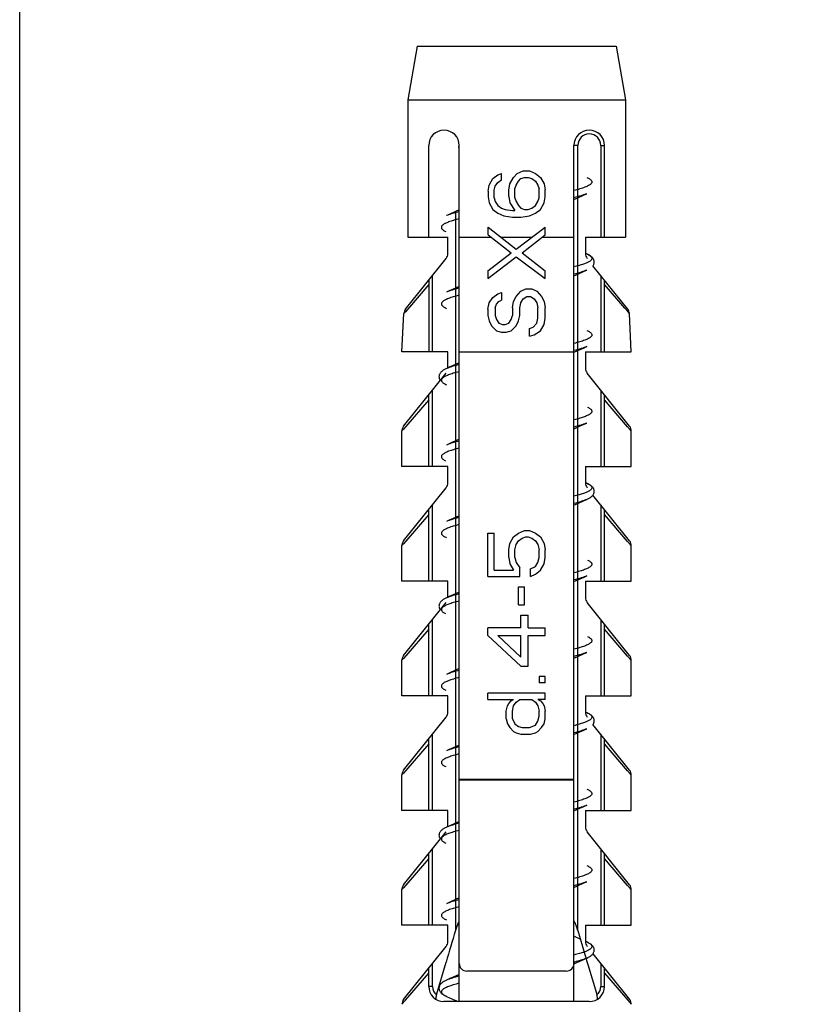
# Model space of a CAD drawing. Units: millimetres. Extents: x 0 to 297, y 0 to 210.
# Drawn here: x 20 to 28, y 105 to 115 of the extents above; entities that cross this region are included whole.
import ezdxf

# ---------------------------------------------------------------- set-up
doc = ezdxf.new("R2010")
doc.units = ezdxf.units.MM
doc.header["$LTSCALE"] = 16.335
doc.layers.get('0').update_dxf_attribs({"linetype": 'CONTINUOUS'})
doc.layers.add('00_COMPONENTI', color=7, linetype='CONTINUOUS')
doc.styles.get("Standard").update_dxf_attribs({"font": 'txt', "width": 1.15})
doc.dimstyles.new('DIMSTYLE_1', dxfattribs={"dimtxt": 2, "dimasz": 2, "dimexe": 1, "dimexo": 0.5, "dimgap": 0.5, "dimtad": 1, "dimlfac": 2.5, "dimdsep": 46, "dimtxsty": 'Standard', "dimblk": '_FILLED', "dimblk1": '_FILLED', "dimblk2": '_FILLED', "dimcen": 0.09, "dimadec": 0, "dimazin": 0, "dimtfac": 1, "dimtofl": 0, "dimtmove": 0, "dimatfit": 3, "dimldrblk": '_FILLED', "dimfxl": 0, "dimtolj": 1, "dimarcsym": 0})

# ---------------------------------------------------------------- blocks, each defined once
blk = doc.blocks.new('_FILLED')
at = {"color": 0, "linetype": 'ByBlock'}
blk.add_solid([(0, 0), (-1, 0.175), (-1, -0.175)], dxfattribs=at)
blk = doc.blocks.new('*D5')
at = {"color": 2, "linetype": 'Continuous'}
for p, q in [((19.958, 97.48), (19.958, 122.536)), ((36.358, 97.48), (36.358, 122.536)), ((19.958, 121.536), (28.158, 121.536)), ((36.358, 121.536), (28.158, 121.536))]:
    blk.add_line(p, q, dxfattribs=at)
at = {"color": 2, "linetype": 'Continuous', "xscale": 2, "yscale": 2, "zscale": 2, "rotation": 180}
blk.add_blockref('_FILLED', (19.958, 121.536), dxfattribs=at)
at = {"color": 2, "linetype": 'Continuous', "xscale": 2, "yscale": 2, "zscale": 2}
blk.add_blockref('_FILLED', (36.358, 121.536), dxfattribs=at)
at = {"color": 2, "linetype": 'Continuous', "insert": (28.158, 124.036), "char_height": 2, "width": 8.8875, "attachment_point": 2, "line_spacing_factor": 0.9}
blk.add_mtext('{\\Ftxt.shx;\\W1.333333;\\H2.000000; }41', dxfattribs=at)

msp = doc.modelspace()

# ---------------------------------------------------------------- linework, layer by layer
at = {"layer": '00_COMPONENTI', "color": 7, "linetype": 'Continuous'}
for p, q in [((24.1179, 114.5398), (24.0179, 113.9768)), ((24.1179, 114.5398), (26.1979, 114.5398)), ((26.1979, 114.5398), (26.2979, 113.9768)), ((24.0179, 113.9768), (24.0179, 112.5398)), ((24.0179, 113.9768), (26.2979, 113.9768)), ((26.2979, 113.9768), (26.2979, 112.5398)), ((24.2379, 112.5398), (24.2379, 113.4998)), ((24.5579, 104.5398), (24.5579, 113.4998)), ((25.7579, 104.5398), (25.7579, 113.4998)), ((26.0779, 112.5398), (26.0779, 113.4998)), ((24.8707, 113.0854), (24.909, 113.1523)), ((24.909, 113.1523), (24.96, 113.1925)), ((24.96, 113.1925), (24.9983, 113.2059)), ((24.96, 113.1122), (24.9983, 113.139)), ((24.9983, 113.139), (24.9983, 113.2059)), ((25.0877, 113.0988), (25.126, 113.1657)), ((25.126, 113.1657), (25.1643, 113.2059)), ((25.1643, 113.2059), (25.2281, 113.2327)), ((25.177, 113.1256), (25.2026, 113.1523)), ((25.2026, 113.1523), (25.2409, 113.1657)), ((25.2281, 113.2327), (25.2919, 113.2327)), ((25.2409, 113.1657), (25.2792, 113.1657)), ((25.2792, 113.1657), (25.3175, 113.1523)), ((25.2919, 113.2327), (25.3558, 113.2059)), ((25.3175, 113.1523), (25.3558, 113.1256)), ((25.3558, 113.2059), (25.4068, 113.1657)), ((25.4068, 113.1657), (25.4451, 113.0988)), ((24.8586, 113.0219), (24.8707, 113.0854)), ((24.9217, 113.0318), (24.9345, 113.072)), ((24.9345, 113.072), (24.96, 113.1122)), ((25.0749, 113.0318), (25.0877, 113.0988)), ((25.1387, 113.0452), (25.1515, 113.0854)), ((25.1387, 112.9515), (25.1387, 113.0452)), ((25.1515, 113.0854), (25.177, 113.1256)), ((25.3558, 113.1256), (25.3813, 113.0854)), ((25.3813, 113.0854), (25.3941, 113.0452)), ((25.3941, 112.9515), (25.3941, 113.0452)), ((25.4451, 113.0988), (25.4572, 113.0353)), ((25.4572, 112.9613), (25.4572, 113.0353)), ((24.8586, 113.0219), (24.8586, 112.9613)), ((24.8586, 112.9613), (24.8707, 112.8979)), ((24.9217, 112.9515), (24.9217, 113.0318)), ((24.9217, 112.9515), (24.9345, 112.9113)), ((25.0749, 112.9648), (25.0749, 113.0318)), ((25.0749, 112.9648), (25.0877, 112.8979)), ((25.1387, 112.9515), (25.1515, 112.9113)), ((25.3813, 112.9113), (25.3941, 112.9515)), ((25.4451, 112.8979), (25.4572, 112.9613)), ((25.7579, 112.9348), (25.7975, 112.9528)), ((24.8707, 112.8979), (24.909, 112.8309)), ((24.909, 112.8309), (24.96, 112.7907)), ((24.9345, 112.9113), (24.96, 112.8711)), ((24.96, 112.8711), (24.9983, 112.8443)), ((24.9983, 112.8443), (25.0366, 112.8309)), ((25.0366, 112.8309), (25.1132, 112.8175)), ((25.0877, 112.8979), (25.1387, 112.8175)), ((25.1515, 112.9113), (25.177, 112.8711)), ((25.177, 112.8711), (25.2026, 112.8443)), ((25.2026, 112.8443), (25.2409, 112.8309)), ((25.2409, 112.8309), (25.2792, 112.8309)), ((25.2792, 112.8309), (25.3175, 112.8443)), ((25.3175, 112.8443), (25.3558, 112.8711)), ((25.3558, 112.8711), (25.3813, 112.9113)), ((25.3558, 112.7907), (25.4068, 112.8309)), ((25.4068, 112.8309), (25.4451, 112.8979)), ((24.5579, 112.8249), (24.5199, 112.8076)), ((24.96, 112.7907), (25.0238, 112.764)), ((25.0238, 112.764), (25.1132, 112.7506)), ((25.1132, 112.8175), (25.1387, 112.8175)), ((25.1132, 112.7506), (25.2026, 112.7506)), ((25.2026, 112.7506), (25.2919, 112.764)), ((25.2919, 112.764), (25.3558, 112.7907)), ((24.8586, 112.5625), (24.8586, 112.6429)), ((24.8586, 112.6429), (25.1515, 112.4157)), ((25.1515, 112.4157), (25.4572, 112.6429)), ((25.4572, 112.5625), (25.4572, 112.6429)), ((24.0179, 112.5398), (24.4379, 112.5398)), ((24.4379, 112.3679), (24.4379, 112.5398)), ((24.5579, 112.5398), (24.8879, 112.5398)), ((24.8586, 112.5625), (25.1004, 112.3756)), ((24.9915, 112.5398), (25.3185, 112.5398)), ((25.2153, 112.3756), (25.4572, 112.5625)), ((25.4279, 112.5398), (25.7579, 112.5398)), ((25.8779, 112.5398), (25.8779, 112.3679)), ((25.8779, 112.5398), (26.2979, 112.5398)), ((23.9954, 111.7867), (24.4204, 112.3179)), ((24.8579, 112.1881), (25.1004, 112.3756)), ((24.8579, 112.1077), (25.1515, 112.3354)), ((25.1515, 112.3354), (25.4579, 112.1077)), ((25.2153, 112.3756), (25.4579, 112.1881)), ((25.8914, 112.3648), (25.879, 112.3703)), ((26.3204, 111.7866), (25.9569, 112.2411)), ((24.8579, 112.1881), (24.8579, 112.1077)), ((25.4579, 112.1077), (25.4579, 112.1881)), ((25.7579, 112.1348), (25.7975, 112.1528)), ((24.2379, 112.0898), (24.2379, 111.3398)), ((24.5579, 112.0249), (24.5199, 112.0076)), ((26.0779, 111.3398), (26.0779, 112.0898)), ((24.8707, 111.8532), (24.909, 111.9068)), ((24.909, 111.9068), (24.96, 111.947)), ((24.96, 111.947), (24.9983, 111.9604)), ((24.9983, 111.9604), (24.9983, 111.88)), ((25.126, 111.8666), (25.1515, 111.9202)), ((25.1515, 111.9202), (25.2026, 111.9738)), ((25.2026, 111.9738), (25.2536, 112.0006)), ((25.2281, 111.8934), (25.2664, 111.9202)), ((25.2536, 112.0006), (25.3175, 112.0006)), ((25.2664, 111.9202), (25.3047, 111.9202)), ((25.3047, 111.9202), (25.343, 111.8934)), ((25.3175, 112.0006), (25.3685, 111.9738)), ((25.3685, 111.9738), (25.4196, 111.9202)), ((25.4196, 111.9202), (25.4451, 111.8666)), ((24.8579, 111.7863), (24.8707, 111.8532)), ((24.9345, 111.7997), (24.9473, 111.8398)), ((24.9345, 111.7997), (24.9345, 111.7193)), ((24.9473, 111.8398), (24.9728, 111.8666)), ((24.9728, 111.8666), (24.9983, 111.88)), ((25.1132, 111.7997), (25.126, 111.8666)), ((25.1132, 111.7997), (25.1132, 111.7193)), ((25.1898, 111.7997), (25.2026, 111.8532)), ((25.1898, 111.7193), (25.1898, 111.7997)), ((25.2026, 111.8532), (25.2281, 111.8934)), ((25.343, 111.8934), (25.3685, 111.8532)), ((25.3685, 111.8532), (25.3813, 111.7997)), ((25.3813, 111.6925), (25.3813, 111.7997)), ((25.4451, 111.8666), (25.4579, 111.7997)), ((25.4579, 111.6925), (25.4579, 111.7997)), ((23.9579, 111.3398), (23.9779, 111.7407)), ((24.8579, 111.7863), (24.8579, 111.7193)), ((24.8579, 111.7193), (24.8707, 111.6657)), ((24.9345, 111.7193), (24.9473, 111.6791)), ((25.1004, 111.6791), (25.1132, 111.7193)), ((25.177, 111.6657), (25.1898, 111.7193)), ((26.3579, 111.3398), (26.3378, 111.7407)), ((24.8707, 111.6657), (24.8962, 111.6122)), ((24.8962, 111.6122), (24.9473, 111.5586)), ((24.9473, 111.6791), (24.9728, 111.639)), ((24.9728, 111.639), (25.0111, 111.6256)), ((25.0111, 111.6256), (25.0366, 111.6256)), ((25.0366, 111.6256), (25.0749, 111.639)), ((25.0749, 111.639), (25.1004, 111.6791)), ((25.1004, 111.5586), (25.1515, 111.6122)), ((25.1515, 111.6122), (25.177, 111.6657)), ((25.2919, 111.5854), (25.3302, 111.5988)), ((25.3302, 111.5988), (25.3685, 111.639)), ((25.3685, 111.639), (25.3813, 111.6925)), ((25.4068, 111.5586), (25.4451, 111.6256)), ((25.4451, 111.6256), (25.4579, 111.6925)), ((24.9473, 111.5586), (24.9983, 111.5452)), ((24.9983, 111.5452), (25.0494, 111.5452)), ((25.0494, 111.5452), (25.1004, 111.5586)), ((25.2919, 111.505), (25.2919, 111.5854)), ((25.2919, 111.505), (25.343, 111.5184)), ((25.343, 111.5184), (25.4068, 111.5586)), ((24.4379, 111.3398), (23.9579, 111.3398)), ((24.4379, 111.1708), (24.4379, 111.3398)), ((24.5579, 111.3398), (25.7579, 111.3398)), ((25.7598, 111.3357), (25.7975, 111.3528)), ((25.8779, 111.3398), (25.8779, 111.1679)), ((25.8779, 111.3398), (26.3579, 111.3398)), ((24.5579, 111.2249), (24.5199, 111.2076)), ((23.9754, 110.5618), (24.4204, 111.1179)), ((26.3404, 110.5617), (25.8954, 111.1179)), ((24.2379, 110.1398), (24.2379, 110.8898)), ((26.0779, 110.1398), (26.0779, 110.8898)), ((25.7661, 110.5386), (25.8299, 110.5675)), ((25.8299, 110.5675), (25.8914, 110.5949)), ((23.9579, 110.1398), (23.9579, 110.5118)), ((25.7579, 110.5348), (25.7661, 110.5386)), ((26.3579, 110.1398), (26.3579, 110.5118)), ((24.4885, 110.3934), (24.4244, 110.3648)), ((24.4379, 110.1398), (23.9579, 110.1398)), ((24.4379, 109.9679), (24.4379, 110.1398)), ((25.8779, 110.1398), (25.8779, 109.9679)), ((25.8779, 110.1398), (26.3579, 110.1398)), ((25.8914, 109.9648), (25.879, 109.9703)), ((23.9754, 109.3618), (24.4204, 109.9179)), ((26.3404, 109.3617), (25.9569, 109.8411)), ((25.7579, 109.7348), (25.7975, 109.7528)), ((24.2379, 108.9398), (24.2379, 109.6898)), ((26.0779, 108.9398), (26.0779, 109.6898)), ((24.5579, 109.6249), (24.5199, 109.6076)), ((24.8579, 108.9872), (24.8579, 109.4425)), ((24.8579, 109.4425), (24.9217, 109.4425)), ((24.9217, 109.0541), (24.9217, 109.4425)), ((25.126, 109.4023), (25.177, 109.4425)), ((25.177, 109.4425), (25.2409, 109.4693)), ((25.2409, 109.4693), (25.2919, 109.4693)), ((25.2919, 109.4693), (25.3558, 109.4425)), ((25.3558, 109.4425), (25.4068, 109.4023)), ((25.0749, 109.2684), (25.0877, 109.3354)), ((25.0877, 109.3354), (25.126, 109.4023)), ((25.1515, 109.322), (25.177, 109.3622)), ((25.177, 109.3622), (25.2153, 109.389)), ((25.2153, 109.389), (25.2536, 109.4023)), ((25.2536, 109.4023), (25.2792, 109.4023)), ((25.2792, 109.4023), (25.3175, 109.389)), ((25.3175, 109.389), (25.3558, 109.3622)), ((25.3558, 109.3622), (25.3813, 109.322)), ((25.4068, 109.4023), (25.4451, 109.3354)), ((25.4451, 109.3354), (25.4579, 109.2684)), ((23.9579, 108.9398), (23.9579, 109.3118)), ((25.0749, 109.1881), (25.0749, 109.2684)), ((25.1387, 109.2684), (25.1515, 109.322)), ((25.1387, 109.1881), (25.1387, 109.2684)), ((25.3813, 109.322), (25.3941, 109.2684)), ((25.3941, 109.1881), (25.3941, 109.2684)), ((25.4579, 109.1881), (25.4579, 109.2684)), ((26.3579, 108.9398), (26.3579, 109.3118)), ((25.0749, 109.1881), (25.0877, 109.1211)), ((25.0877, 109.1211), (25.126, 109.0541)), ((25.1387, 109.1881), (25.1515, 109.1345)), ((25.1515, 109.1345), (25.1898, 109.0809)), ((25.3558, 109.0943), (25.3813, 109.1345)), ((25.3813, 109.1345), (25.3941, 109.1881)), ((25.4068, 109.0541), (25.4451, 109.1211)), ((25.4451, 109.1211), (25.4579, 109.1881)), ((24.9217, 109.0541), (25.126, 109.0541)), ((25.1898, 108.9872), (25.1898, 109.0809)), ((25.3047, 109.0675), (25.3558, 109.0943)), ((25.3047, 108.9872), (25.3047, 109.0675)), ((25.3558, 109.014), (25.4068, 109.0541)), ((24.4379, 108.9398), (23.9579, 108.9398)), ((24.4379, 108.7708), (24.4379, 108.9398)), ((24.8579, 108.9872), (25.1898, 108.9872)), ((25.3047, 108.9872), (25.3558, 109.014)), ((25.7579, 108.9348), (25.7975, 108.9528)), ((25.8779, 108.9398), (25.8779, 108.7679)), ((25.8779, 108.9398), (26.3579, 108.9398)), ((24.5579, 108.8249), (24.5199, 108.8076)), ((25.177, 108.6925), (25.177, 108.88)), ((25.177, 108.88), (25.2409, 108.88)), ((25.2409, 108.6925), (25.2409, 108.88)), ((23.9754, 108.1618), (24.4204, 108.7179)), ((26.3404, 108.1617), (25.8954, 108.7179)), ((25.177, 108.6925), (25.2409, 108.6925)), ((25.2026, 108.4515), (25.2026, 108.5854)), ((25.2026, 108.5854), (25.2792, 108.5854)), ((25.2792, 108.4515), (25.2792, 108.5854)), ((24.2379, 107.7398), (24.2379, 108.4898)), ((24.8579, 108.3711), (24.8579, 108.4515)), ((25.2026, 108.4515), (24.8579, 108.4515)), ((25.2792, 108.4515), (25.4579, 108.4515)), ((25.4579, 108.3711), (25.4579, 108.4515)), ((26.0779, 107.7398), (26.0779, 108.4898)), ((24.8579, 108.3711), (25.2026, 108.0497)), ((25.2026, 108.1434), (24.96, 108.3711)), ((24.96, 108.3711), (25.2026, 108.3711)), ((25.2026, 108.1434), (25.2026, 108.3711)), ((25.2792, 108.0497), (25.2792, 108.3711)), ((25.2792, 108.3711), (25.4579, 108.3711)), ((23.9579, 107.7398), (23.9579, 108.1118)), ((25.7579, 108.1348), (25.7975, 108.1528)), ((26.3579, 107.7398), (26.3579, 108.1118)), ((24.5579, 108.0249), (24.5199, 108.0076)), ((25.2026, 108.0497), (25.2792, 108.0497)), ((25.3941, 107.9425), (25.3941, 107.8756)), ((25.4579, 107.9425), (25.3941, 107.9425)), ((25.4579, 107.8756), (25.4579, 107.9425)), ((25.4579, 107.8756), (25.3941, 107.8756)), ((24.4379, 107.7398), (23.9579, 107.7398)), ((24.4379, 107.5679), (24.4379, 107.7398)), ((24.8579, 107.7015), (24.8579, 107.7684)), ((25.4579, 107.7684), (24.8579, 107.7684)), ((24.8579, 107.7015), (25.126, 107.7015)), ((25.0749, 107.6613), (25.1004, 107.6881)), ((25.1004, 107.6881), (25.126, 107.7015)), ((25.1515, 107.6747), (25.1898, 107.7015)), ((25.1898, 107.7015), (25.3175, 107.7015)), ((25.3175, 107.7015), (25.3558, 107.6747)), ((25.3813, 107.7015), (25.4068, 107.6881)), ((25.4579, 107.7015), (25.3813, 107.7015)), ((25.4068, 107.6881), (25.4324, 107.6613)), ((25.4579, 107.7015), (25.4579, 107.7684)), ((25.8779, 107.7398), (25.8779, 107.5679)), ((25.8779, 107.7398), (26.3579, 107.7398)), ((25.0494, 107.5809), (25.0621, 107.6345)), ((25.0494, 107.5006), (25.0494, 107.5809)), ((25.0621, 107.6345), (25.0749, 107.6613)), ((25.1132, 107.5809), (25.126, 107.6345)), ((25.1132, 107.5006), (25.1132, 107.5809)), ((25.126, 107.6345), (25.1515, 107.6747)), ((25.3558, 107.6747), (25.3813, 107.6345)), ((25.3813, 107.6345), (25.3941, 107.5809)), ((25.3941, 107.5273), (25.3941, 107.5809)), ((25.4324, 107.6613), (25.4451, 107.6345)), ((25.4451, 107.6345), (25.4579, 107.5809)), ((25.4579, 107.5006), (25.4579, 107.5809)), ((23.9754, 106.9618), (24.4204, 107.5179)), ((25.0494, 107.5006), (25.0621, 107.447)), ((25.1132, 107.5006), (25.1387, 107.447)), ((25.3558, 107.4336), (25.3813, 107.4738)), ((25.3813, 107.4738), (25.3941, 107.5273)), ((25.4451, 107.447), (25.4579, 107.5006)), ((25.0621, 107.447), (25.0877, 107.4068)), ((25.0877, 107.4068), (25.126, 107.3666)), ((25.126, 107.3666), (25.1515, 107.3532)), ((25.1387, 107.447), (25.177, 107.4202)), ((25.177, 107.4202), (25.2153, 107.4068)), ((25.2153, 107.4068), (25.2919, 107.4068)), ((25.2919, 107.4068), (25.3558, 107.4336)), ((25.3558, 107.3532), (25.3813, 107.3666)), ((25.3813, 107.3666), (25.4196, 107.4068)), ((25.4196, 107.4068), (25.4451, 107.447)), ((26.3404, 106.9617), (25.9569, 107.4411)), ((24.2379, 106.5398), (24.2379, 107.2898)), ((25.1515, 107.3532), (25.2026, 107.3398)), ((25.2026, 107.3398), (25.3047, 107.3398)), ((25.3047, 107.3398), (25.3558, 107.3532)), ((25.7579, 107.3348), (25.7964, 107.3523)), ((26.0779, 106.5398), (26.0779, 107.2898)), ((24.5579, 107.2249), (24.5199, 107.2076)), ((23.9579, 106.5398), (23.9579, 106.9118)), ((26.3579, 106.5398), (26.3579, 106.9118)), ((25.7579, 106.5348), (25.7964, 106.5523)), ((24.4379, 106.5398), (23.9579, 106.5398)), ((24.4379, 106.3708), (24.4379, 106.5398)), ((25.8779, 106.5398), (25.8779, 106.3679)), ((25.8779, 106.5398), (26.3579, 106.5398)), ((24.5579, 106.4249), (24.5199, 106.4076)), ((23.9754, 105.7618), (24.4204, 106.3179)), ((26.3404, 105.7617), (25.8954, 106.3179)), ((24.2379, 105.3398), (24.2379, 106.0898)), ((26.0779, 105.3398), (26.0779, 106.0898)), ((25.7579, 105.7348), (25.7964, 105.7523)), ((23.9579, 105.3398), (23.9579, 105.7118)), ((24.5579, 105.6249), (24.5199, 105.6076)), ((26.3579, 105.3398), (26.3579, 105.7118)), ((24.4379, 105.3398), (23.9579, 105.3398)), ((24.4379, 105.1679), (24.4379, 105.3398)), ((24.5379, 105.3439), (24.5579, 105.3348)), ((25.8779, 105.3398), (25.8779, 105.1679)), ((25.8779, 105.3398), (26.3579, 105.3398)), ((25.7979, 105.283), (25.8723, 105.0332)), ((23.9754, 104.5618), (24.4204, 105.1179)), ((25.8914, 105.1648), (25.879, 105.1703)), ((25.7964, 104.9523), (25.8943, 104.9962)), ((25.8723, 105.0332), (25.8843, 104.9928)), ((25.9569, 105.041), (26.3404, 104.5618)), ((24.3185, 104.6098), (24.4201, 104.9544)), ((25.7598, 104.9357), (25.7964, 104.9523)), ((25.8843, 104.9928), (25.8907, 104.9714)), ((25.8907, 104.9714), (25.9036, 104.9275)), ((25.8915, 104.995), (25.8914, 104.9949)), ((25.9036, 104.9275), (25.9921, 104.6273)), ((24.2379, 104.6998), (24.2379, 104.8898)), ((24.5579, 104.8249), (24.5199, 104.8076)), ((25.6779, 104.8598), (24.6379, 104.8598)), ((26.0779, 104.6998), (26.0779, 104.8898)), ((24.4244, 104.595), (24.4866, 104.5671)), ((25.9921, 104.6273), (25.9973, 104.6098)), ((25.9179, 104.5398), (24.3979, 104.5398)), ((24.4866, 104.5671), (24.5469, 104.5398))]:
    msp.add_line(p, q, dxfattribs=at)
at = {"layer": '00_COMPONENTI', "color": 9, "linetype": 'Continuous'}
for p, q in [((25.7979, 113.4998), (25.7579, 113.4998)), ((25.7979, 105.283), (25.7979, 113.4998)), ((26.0379, 113.4998), (26.0379, 112.5398)), ((26.0379, 113.4998), (26.0779, 113.4998)), ((24.5179, 112.8067), (24.5179, 105.283)), ((25.8958, 112.3628), (25.8961, 112.3626)), ((24.2779, 111.3398), (24.2779, 112.1398)), ((26.0379, 112.1398), (26.0379, 111.3398)), ((24.2379, 112.0447), (24.0147, 111.7837)), ((26.2901, 111.7966), (26.0779, 112.0447)), ((26.3212, 111.7602), (26.2901, 111.7966)), ((23.994, 111.7595), (23.9779, 111.7407)), ((24.0147, 111.7837), (23.994, 111.7595)), ((26.3378, 111.7407), (26.3212, 111.7602)), ((24.2779, 110.1398), (24.2779, 110.9398)), ((26.0379, 110.9398), (26.0379, 110.1398)), ((24.2379, 110.8384), (23.997, 110.5574)), ((26.3198, 110.5562), (26.0779, 110.8384)), ((23.9749, 110.5316), (23.9579, 110.5118)), ((23.997, 110.5574), (23.9749, 110.5316)), ((26.34, 110.5326), (26.3198, 110.5562)), ((26.3579, 110.5118), (26.34, 110.5326)), ((24.2779, 108.9398), (24.2779, 109.7398)), ((26.0379, 109.7398), (26.0379, 108.9398)), ((24.2379, 109.6384), (23.997, 109.3574)), ((26.3198, 109.3562), (26.0779, 109.6384)), ((23.9749, 109.3316), (23.9579, 109.3118)), ((23.997, 109.3574), (23.9749, 109.3316)), ((26.34, 109.3326), (26.3198, 109.3562)), ((26.3579, 109.3118), (26.34, 109.3326)), ((24.2779, 107.7398), (24.2779, 108.5398)), ((26.0379, 108.5398), (26.0379, 107.7398)), ((24.2379, 108.4384), (23.997, 108.1574)), ((26.3198, 108.1562), (26.0779, 108.4384)), ((23.9749, 108.1316), (23.9579, 108.1118)), ((23.997, 108.1574), (23.9749, 108.1316)), ((26.34, 108.1326), (26.3198, 108.1562)), ((26.3579, 108.1118), (26.34, 108.1326)), ((24.2779, 106.5398), (24.2779, 107.3398)), ((26.0379, 107.3398), (26.0379, 106.5398)), ((24.2379, 107.2384), (23.997, 106.9574)), ((26.3198, 106.9562), (26.0779, 107.2384)), ((23.997, 106.9574), (23.9749, 106.9316)), ((26.34, 106.9326), (26.3198, 106.9562)), ((23.9749, 106.9316), (23.9579, 106.9118)), ((25.7579, 106.8634), (24.5579, 106.8634)), ((25.7579, 106.8563), (24.5579, 106.8563)), ((26.3579, 106.9118), (26.34, 106.9326)), ((24.4379, 106.3704), (24.4244, 106.3648)), ((24.2779, 105.3398), (24.2779, 106.1398)), ((26.0379, 106.1398), (26.0379, 105.3398)), ((24.2379, 106.0384), (23.997, 105.7574)), ((26.3198, 105.7562), (26.0779, 106.0384)), ((23.9749, 105.7316), (23.9579, 105.7118)), ((23.997, 105.7574), (23.9749, 105.7316)), ((26.34, 105.7326), (26.3198, 105.7562)), ((26.3579, 105.7118), (26.34, 105.7326)), ((25.8966, 105.1624), (25.8973, 105.1621)), ((24.2779, 104.6998), (24.2779, 104.9398)), ((26.0379, 104.9398), (26.0379, 104.6998)), ((23.995, 104.5551), (24.2379, 104.8384)), ((26.0779, 104.8384), (26.3207, 104.5552)), ((24.2779, 104.6998), (24.2379, 104.6998)), ((26.0379, 104.6998), (26.0779, 104.6998)), ((23.9579, 104.5118), (23.995, 104.5551)), ((26.3207, 104.5552), (26.3579, 104.5118))]:
    msp.add_line(p, q, dxfattribs=at)
at = {"layer": '00_COMPONENTI', "color": 7, "linetype": 'Continuous'}
for points in [[(25.7975, 112.9528), (25.8633, 112.9824), (25.8914, 112.9949)], [(24.5199, 112.8076), (24.4534, 112.7777), (24.4244, 112.7648)], [(25.9569, 112.2411), (25.9579, 112.2423), (25.9615, 112.248), (25.9645, 112.2539), (25.9669, 112.26), (25.9687, 112.2663), (25.9697, 112.2726), (25.9702, 112.2789), (25.9699, 112.2852), (25.9691, 112.2915), (25.9676, 112.2976), (25.9655, 112.3035), (25.9628, 112.3092), (25.9596, 112.3148), (25.9559, 112.3201), (25.9518, 112.3251), (25.9473, 112.3298), (25.9423, 112.3344), (25.9371, 112.3387), (25.9315, 112.3428), (25.9255, 112.3468), (25.9191, 112.3507), (25.9124, 112.3545), (25.9052, 112.3582), (25.8975, 112.362), (25.8914, 112.3648)], [(25.7975, 112.1528), (25.8633, 112.1824), (25.8914, 112.1949)], [(24.5199, 112.0076), (24.4534, 111.9777), (24.4244, 111.9648)], [(25.7975, 111.3528), (25.8633, 111.3824), (25.8914, 111.3949)], [(24.5199, 111.2076), (24.4534, 111.1777), (24.4244, 111.1648)], [(24.4244, 111.1647), (24.4186, 111.1621), (24.4109, 111.1584), (24.4037, 111.1546), (24.3969, 111.1509), (24.3906, 111.147), (24.3846, 111.143), (24.379, 111.1389), (24.3737, 111.1346), (24.3688, 111.1301), (24.3642, 111.1253), (24.3601, 111.1204), (24.3564, 111.1151), (24.3532, 111.1096), (24.3505, 111.1039), (24.3484, 111.098), (24.3468, 111.092), (24.3459, 111.0858), (24.3456, 111.0795), (24.346, 111.0732), (24.347, 111.0669), (24.3487, 111.0606), (24.3511, 111.0544), (24.3541, 111.0484), (24.3576, 111.0428), (24.3589, 111.0411)], [(23.9754, 110.5618), (23.9708, 110.5553), (23.9668, 110.5484), (23.9635, 110.5411), (23.9609, 110.5336), (23.9591, 110.5258), (23.9581, 110.5179), (23.9579, 110.5118)], [(24.5579, 110.4249), (24.5214, 110.4083), (24.4885, 110.3934)], [(25.9549, 109.8383), (25.9587, 109.8435), (25.9621, 109.8491), (25.9649, 109.8549), (25.9672, 109.861), (25.9688, 109.8672), (25.9698, 109.8735), (25.9702, 109.88), (25.9698, 109.8865), (25.9687, 109.893), (25.967, 109.8993), (25.9646, 109.9055), (25.9616, 109.9115), (25.9581, 109.9171), (25.9541, 109.9224), (25.9496, 109.9275), (25.9447, 109.9322), (25.9395, 109.9368), (25.9339, 109.9411), (25.9279, 109.9453), (25.9215, 109.9493), (25.9146, 109.9533), (25.9072, 109.9572), (25.8992, 109.9612), (25.8914, 109.9648)], [(25.7975, 109.7528), (25.8633, 109.7824), (25.8914, 109.7949)], [(25.8914, 109.7949), (25.8963, 109.7972), (25.904, 109.8008), (25.9112, 109.8046), (25.9179, 109.8083), (25.9242, 109.812), (25.9301, 109.8159), (25.9357, 109.82), (25.941, 109.8242), (25.9459, 109.8286), (25.9506, 109.8333), (25.9549, 109.8383)], [(24.5199, 109.6076), (24.4534, 109.5777), (24.4244, 109.5648)], [(23.9754, 109.3618), (23.9708, 109.3553), (23.9668, 109.3484), (23.9635, 109.3411), (23.9609, 109.3336), (23.9591, 109.3258), (23.9581, 109.3179), (23.9579, 109.3118)], [(25.7975, 108.9528), (25.8633, 108.9824), (25.8914, 108.9949)], [(24.4244, 108.7647), (24.4188, 108.7622), (24.4111, 108.7585), (24.4039, 108.7548), (24.3971, 108.751), (24.3908, 108.7471), (24.3847, 108.7431), (24.3791, 108.739), (24.3738, 108.7347), (24.3688, 108.7301), (24.3643, 108.7254), (24.3601, 108.7204), (24.3564, 108.7151), (24.3531, 108.7095), (24.3504, 108.7037), (24.3483, 108.6977), (24.3467, 108.6915), (24.3458, 108.6852), (24.3456, 108.6788), (24.3461, 108.6724), (24.3472, 108.666), (24.349, 108.6597), (24.3515, 108.6535), (24.3545, 108.6476), (24.3581, 108.642), (24.3589, 108.641)], [(24.5199, 108.8076), (24.4534, 108.7777), (24.4244, 108.7648)], [(25.7975, 108.1528), (25.8633, 108.1824), (25.8914, 108.1949)], [(23.9754, 108.1618), (23.9708, 108.1553), (23.9668, 108.1484), (23.9635, 108.1411), (23.9609, 108.1336), (23.9591, 108.1258), (23.9581, 108.1179), (23.9579, 108.1118)], [(24.5199, 108.0076), (24.4534, 107.9777), (24.4244, 107.9648)], [(25.9569, 107.4411), (25.9577, 107.4421), (25.9613, 107.4477), (25.9643, 107.4535), (25.9667, 107.4595), (25.9685, 107.4658), (25.9697, 107.4723), (25.9702, 107.4789), (25.9699, 107.4856), (25.9689, 107.4922), (25.9672, 107.4988), (25.9647, 107.5052), (25.9616, 107.5114), (25.9579, 107.5173), (25.9536, 107.523), (25.9488, 107.5283), (25.9435, 107.5333), (25.9379, 107.5381), (25.9317, 107.5426), (25.9251, 107.5471), (25.9181, 107.5513), (25.9105, 107.5555), (25.9025, 107.5596), (25.894, 107.5636), (25.879, 107.5703)], [(25.7964, 107.3523), (25.8629, 107.3822), (25.8914, 107.3949)], [(24.5199, 107.2076), (24.4534, 107.1777), (24.4244, 107.1648)], [(23.9754, 106.9618), (23.9708, 106.9553), (23.9668, 106.9484), (23.9635, 106.9411), (23.9609, 106.9336), (23.9591, 106.9258), (23.9581, 106.9179), (23.9579, 106.9118)], [(25.7964, 106.5523), (25.8629, 106.5822), (25.8914, 106.5949)], [(24.4244, 106.3648), (24.4195, 106.3625), (24.4117, 106.3588), (24.4045, 106.3551), (24.3978, 106.3514), (24.3914, 106.3475), (24.3855, 106.3436), (24.3799, 106.3396), (24.3747, 106.3354), (24.3697, 106.331), (24.3652, 106.3264), (24.361, 106.3215), (24.3572, 106.3163), (24.3538, 106.3109), (24.351, 106.3052), (24.3487, 106.2993), (24.3471, 106.2931), (24.346, 106.2869), (24.3456, 106.2806), (24.3459, 106.2742), (24.3468, 106.268), (24.3483, 106.2618), (24.3505, 106.2558), (24.3532, 106.25), (24.3564, 106.2445), (24.3589, 106.2411)], [(24.5199, 106.4076), (24.4534, 106.3777), (24.4244, 106.3648)], [(23.9754, 105.7618), (23.9708, 105.7553), (23.9668, 105.7484), (23.9635, 105.7411), (23.9609, 105.7336), (23.9591, 105.7258), (23.9581, 105.7179), (23.9579, 105.7118)], [(25.7964, 105.7523), (25.8629, 105.7822), (25.8914, 105.7949)], [(24.5199, 105.6076), (24.4534, 105.5777), (24.4244, 105.5648)], [(25.8242, 105.1948), (25.7642, 105.222), (25.7579, 105.2249)], [(25.9529, 105.0359), (25.9572, 105.0414), (25.9609, 105.0471), (25.9641, 105.0531), (25.9667, 105.0594), (25.9685, 105.0658), (25.9697, 105.0724), (25.9702, 105.079), (25.9699, 105.0856), (25.9689, 105.0922), (25.9673, 105.0986), (25.9649, 105.1048), (25.962, 105.1107), (25.9585, 105.1164), (25.9545, 105.1218), (25.9501, 105.127), (25.9452, 105.1318), (25.9399, 105.1365), (25.9342, 105.1409), (25.9281, 105.1451), (25.9216, 105.1493), (25.9147, 105.1533), (25.9073, 105.1572), (25.8995, 105.161), (25.8914, 105.1648)], [(25.8943, 104.9962), (25.9027, 105.0002), (25.9106, 105.0042), (25.918, 105.0083), (25.9249, 105.0125), (25.9314, 105.0168), (25.9374, 105.0212), (25.943, 105.0259), (25.9482, 105.0308), (25.9529, 105.0359)], [(24.5199, 104.8076), (24.4534, 104.7777), (24.4244, 104.7648)], [(24.4244, 104.7647), (24.4176, 104.7617), (24.4099, 104.7579), (24.4026, 104.7541), (24.3957, 104.7502), (24.3893, 104.7462), (24.3832, 104.742), (24.3775, 104.7377), (24.3721, 104.7332), (24.3672, 104.7285), (24.3626, 104.7235), (24.3586, 104.7183), (24.355, 104.7128), (24.3519, 104.707), (24.3493, 104.701), (24.3475, 104.6948), (24.3462, 104.6883), (24.3456, 104.6818), (24.3458, 104.6752), (24.3467, 104.6685), (24.3483, 104.662), (24.3506, 104.6555), (24.3536, 104.6493), (24.3572, 104.6434), (24.3613, 104.6377), (24.366, 104.6324), (24.3712, 104.6273), (24.3768, 104.6225), (24.3828, 104.6179), (24.3893, 104.6135), (24.3962, 104.6092), (24.4037, 104.605), (24.4116, 104.6009), (24.4201, 104.5969), (24.4244, 104.595)]]:
    msp.add_lwpolyline(points, dxfattribs=at)
for centre, radius, start, end in [((24.3979, 113.4998), 0.16, 0, 180), ((25.9179, 113.4998), 0.16, 0, 180), ((24.9267, 111.8483), 1.6767, 102.70952, 103.11357), ((24.3579, 112.3679), 0.08, 321.34019, 360), ((25.9579, 112.3679), 0.08, 180, 218.65981), ((24.0578, 111.7367), 0.08, 141.34019, 177.13738), ((26.2579, 111.7367), 0.08, 2.86498, 38.65981), ((25.9579, 111.1679), 0.08, 180, 218.65981), ((26.2779, 110.5118), 0.08, 0.00255, 38.65981), ((24.3579, 109.9679), 0.08, 321.34019, 360), ((25.9579, 109.9679), 0.08, 180, 218.65981), ((26.2779, 109.3118), 0.08, 0.00255, 38.65981), ((25.9579, 108.7679), 0.08, 180, 218.65981), ((26.2779, 108.1118), 0.08, 0.00255, 38.65981), ((24.3579, 107.5679), 0.08, 321.34019, 360), ((25.9579, 107.5679), 0.08, 180, 218.65981), ((26.2779, 106.9118), 0.08, 0.00255, 38.65981), ((25.9579, 106.3679), 0.08, 180, 218.65981), ((26.2779, 105.7118), 0.08, 0.00255, 38.65981), ((132.3174, 73.0267), 112.522, 163.341515, 163.516119), ((26.0169, 104.8343), 1.5647, 163.141, 163.33627), ((24.3406, 104.8469), 1.5212, 16.66082, 17.08628), ((24.3579, 105.1679), 0.08, 321.34019, 360), ((25.9579, 105.1679), 0.08, 180, 218.65981), ((24.6379, 104.9398), 0.08, 180, 270), ((25.6779, 104.9398), 0.08, 270, 360), ((24.3979, 104.6998), 0.16, 180, 270), ((25.9179, 104.6998), 0.16, 270, 360), ((24.5177, 104.5512), 0.2076, 163.61036, 166.79364), ((24.0379, 104.5118), 0.08, 141.34205, 180.00145), ((26.2779, 104.5118), 0.08, 359.99478, 38.65313)]:
    msp.add_arc(centre, radius, start, end, dxfattribs=at)
at = {"layer": '00_COMPONENTI', "color": 9, "linetype": 'Continuous'}
for centre, radius, start, end in [((25.9179, 113.4998), 0.12, 0, 180), ((25.7647, 112.0797), 0.312, 65.14552, 66.03585), ((24.5753, 110.8246), 0.3721, 112.37543, 113.93097), ((24.5946, 110.7781), 0.4225, 111.78492, 112.38444), ((24.5709, 108.435), 0.3609, 112.77155, 113.94942), ((24.5904, 108.3884), 0.4114, 111.77911, 112.76786), ((25.7608, 107.2711), 0.3214, 65.61998, 66.02926), ((24.6248, 105.9015), 0.5048, 110.21405, 111.7328), ((25.7658, 104.8823), 0.3091, 64.98446, 66.03795), ((25.3059, 106.7629), 1.8658, 284.02196, 284.1604), ((25.7486, 105.3161), 0.3515, 292.76641, 293.96451), ((24.3979, 104.6998), 0.12, 180, 228.59755), ((25.9179, 104.6998), 0.12, 311.40245, 360)]:
    msp.add_arc(centre, radius, start, end, dxfattribs=at)
for points, knots in [([(25.8917, 113.1646), (25.8976, 113.162), (25.9084, 113.1568), (25.9227, 113.1483), (25.9336, 113.1398), (25.9412, 113.1312), (25.9454, 113.1222), (25.9455, 113.1129), (25.9415, 113.1039), (25.9341, 113.0953), (25.9233, 113.0868), (25.9091, 113.0783), (25.8917, 113.0699), (25.8622, 113.0578), (25.8173, 113.0432), (25.779, 113.033), (25.7579, 113.0277)], [0, 0, 0, 0, 0.0673235, 0.1243532, 0.1715814, 0.2101199, 0.24221, 0.27175, 0.3036318, 0.3418259, 0.3886389, 0.4452203, 0.5120822, 0.589383, 0.7749269, 1, 1, 1, 1]), ([(25.8914, 112.9949), (25.8828, 112.9911), (25.8638, 112.9836), (25.8195, 112.9687), (25.7835, 112.959), (25.758, 112.9527)], [0, 0, 0, 0, 0.2021342, 0.4368806, 1, 1, 1, 1]), ([(24.5578, 112.732), (24.5373, 112.7269), (24.4998, 112.7169), (24.4498, 112.7007), (24.4157, 112.6864), (24.395, 112.6745), (24.3838, 112.6663), (24.3759, 112.658), (24.3711, 112.6493), (24.37, 112.6404), (24.3727, 112.6315), (24.3789, 112.6231), (24.3883, 112.6148), (24.4008, 112.6066), (24.4104, 112.6015), (24.4157, 112.5989)], [0, 0, 0, 0, 0.2264279, 0.4143792, 0.561956, 0.6206165, 0.6696144, 0.7098757, 0.7432616, 0.7731046, 0.8039688, 0.8400195, 0.8839019, 0.9370083, 1, 1, 1, 1]), ([(24.5579, 112.8071), (24.5323, 112.8007), (24.4963, 112.791), (24.452, 112.7761), (24.433, 112.7686), (24.4244, 112.7648)], [0, 0, 0, 0, 0.5631431, 0.7978835, 1, 1, 1, 1]), ([(25.8961, 112.3626), (25.9024, 112.3597), (25.9137, 112.3539), (25.9282, 112.3445), (25.9386, 112.3349), (25.9447, 112.3249), (25.9459, 112.3143), (25.9417, 112.304), (25.9331, 112.2943), (25.9256, 112.2887), (25.9212, 112.2858)], [0, 0, 0, 0, 0.1883197, 0.3432157, 0.4673202, 0.5667484, 0.6537605, 0.7460091, 0.8586166, 1, 1, 1, 1]), ([(25.9212, 112.2858), (25.9127, 112.2802), (25.8918, 112.2695), (25.8552, 112.2553), (25.8095, 112.2411), (25.7761, 112.2322), (25.7579, 112.2277)], [0, 0, 0, 0, 0.1761341, 0.4022447, 0.6776506, 1, 1, 1, 1]), ([(25.8914, 112.1949), (25.8827, 112.1911), (25.8638, 112.1836), (25.8195, 112.1687), (25.7835, 112.159), (25.7579, 112.1526)], [0, 0, 0, 0, 0.2021282, 0.4368732, 1, 1, 1, 1]), ([(24.5578, 112.007), (24.5323, 112.0007), (24.4963, 111.991), (24.452, 111.9761), (24.433, 111.9686), (24.4244, 111.9648)], [0, 0, 0, 0, 0.5631304, 0.7978735, 1, 1, 1, 1]), ([(24.5578, 111.932), (24.5367, 111.9267), (24.4984, 111.9165), (24.4536, 111.9019), (24.4241, 111.8898), (24.4066, 111.8813), (24.3925, 111.8729), (24.3817, 111.8644), (24.3743, 111.8558), (24.3703, 111.8467), (24.3704, 111.8374), (24.3746, 111.8284), (24.3822, 111.8198), (24.3931, 111.8113), (24.4074, 111.8029), (24.4183, 111.7977), (24.4242, 111.795)], [0, 0, 0, 0, 0.2250491, 0.4105543, 0.4878326, 0.554667, 0.6112208, 0.6580058, 0.6961737, 0.7280402, 0.7575817, 0.7896933, 0.8282666, 0.8755409, 0.9326219, 1, 1, 1, 1]), ([(25.8937, 111.5637), (25.8995, 111.5611), (25.91, 111.5559), (25.9239, 111.5475), (25.9344, 111.5391), (25.9417, 111.5305), (25.9455, 111.5216), (25.9453, 111.5123), (25.9412, 111.5034), (25.9336, 111.4949), (25.9227, 111.4864), (25.9021, 111.4742), (25.8678, 111.4597), (25.8171, 111.4431), (25.7789, 111.4329), (25.758, 111.4277)], [0, 0, 0, 0, 0.0663397, 0.122472, 0.1689277, 0.2068779, 0.2386568, 0.2682362, 0.3004494, 0.3391179, 0.3864401, 0.4435115, 0.5884303, 0.7745667, 1, 1, 1, 1]), ([(25.8914, 111.3949), (25.8827, 111.3911), (25.8637, 111.3836), (25.8194, 111.3687), (25.7834, 111.359), (25.7579, 111.3526)], [0, 0, 0, 0, 0.2021303, 0.4368747, 1, 1, 1, 1]), ([(24.5578, 111.207), (24.5354, 111.2014), (24.4949, 111.1906), (24.4552, 111.1773), (24.4378, 111.1704)], [0, 0, 0, 0, 0.5524823, 1, 1, 1, 1]), ([(24.5579, 111.132), (24.5368, 111.1267), (24.4984, 111.1165), (24.4535, 111.1018), (24.424, 111.0898), (24.4066, 111.0813), (24.3924, 111.0728), (24.3817, 111.0643), (24.3742, 111.0557), (24.3703, 111.0467), (24.3704, 111.0374), (24.3746, 111.0284), (24.3822, 111.0198), (24.3932, 111.0113), (24.4076, 111.0028), (24.4184, 110.9976), (24.4244, 110.9949)], [0, 0, 0, 0, 0.2250275, 0.410493, 0.4877433, 0.5545452, 0.6110604, 0.6578057, 0.6959351, 0.7277733, 0.75731, 0.7894453, 0.8280644, 0.875398, 0.9325493, 1, 1, 1, 1]), ([(25.9012, 110.7602), (25.9064, 110.7576), (25.9158, 110.7526), (25.9281, 110.7444), (25.9373, 110.7362), (25.9433, 110.7277), (25.9458, 110.7189), (25.9446, 110.71), (25.9397, 110.7014), (25.9316, 110.6931), (25.9204, 110.6849), (25.8997, 110.6731), (25.8656, 110.6589), (25.8158, 110.6428), (25.7784, 110.6328), (25.758, 110.6277)], [0, 0, 0, 0, 0.0623625, 0.1149029, 0.1583134, 0.1940256, 0.2247452, 0.254662, 0.28828, 0.3288396, 0.3781467, 0.4370977, 0.5851515, 0.773416, 1, 1, 1, 1]), ([(25.8914, 110.5949), (25.8828, 110.5911), (25.8638, 110.5836), (25.8195, 110.5687), (25.7835, 110.559), (25.758, 110.5527)], [0, 0, 0, 0, 0.2021282, 0.4368732, 1, 1, 1, 1]), ([(24.5578, 110.407), (24.5323, 110.4007), (24.4963, 110.391), (24.452, 110.3761), (24.433, 110.3686), (24.4244, 110.3648)], [0, 0, 0, 0, 0.5631315, 0.7978742, 1, 1, 1, 1]), ([(24.5578, 110.332), (24.5373, 110.3269), (24.5, 110.3169), (24.4501, 110.3008), (24.4161, 110.2866), (24.3953, 110.2747), (24.3841, 110.2665), (24.3761, 110.2582), (24.3712, 110.2497), (24.3699, 110.2407), (24.3725, 110.2319), (24.3785, 110.2235), (24.3877, 110.2152), (24.4, 110.207), (24.4095, 110.202), (24.4147, 110.1995)], [0, 0, 0, 0, 0.2265708, 0.4148089, 0.5628213, 0.6217468, 0.6710269, 0.7115616, 0.7451588, 0.7750692, 0.8058012, 0.8415431, 0.8849933, 0.9375836, 1, 1, 1, 1]), ([(25.8914, 109.9648), (25.8982, 109.9617), (25.9104, 109.9558), (25.9261, 109.9461), (25.9374, 109.9363), (25.9443, 109.9261), (25.9461, 109.9152), (25.9421, 109.9045), (25.9334, 109.8945), (25.9257, 109.8888), (25.9212, 109.8858)], [0, 0, 0, 0, 0.1919897, 0.3499713, 0.4762547, 0.5764692, 0.6624155, 0.7520976, 0.8616194, 1, 1, 1, 1]), ([(25.9212, 109.8858), (25.9127, 109.8802), (25.8919, 109.8695), (25.8552, 109.8554), (25.8096, 109.8411), (25.7761, 109.8322), (25.758, 109.8277)], [0, 0, 0, 0, 0.176101, 0.402199, 0.6776162, 1, 1, 1, 1]), ([(25.8914, 109.7949), (25.8828, 109.7911), (25.8638, 109.7836), (25.8195, 109.7687), (25.7835, 109.759), (25.7579, 109.7526)], [0, 0, 0, 0, 0.2021213, 0.4368645, 1, 1, 1, 1]), ([(24.5578, 109.532), (24.5367, 109.5267), (24.4984, 109.5165), (24.4535, 109.5018), (24.424, 109.4898), (24.4065, 109.4813), (24.3924, 109.4728), (24.3817, 109.4643), (24.3742, 109.4557), (24.3703, 109.4467), (24.3704, 109.4374), (24.3746, 109.4284), (24.3822, 109.4198), (24.3932, 109.4113), (24.4076, 109.4028), (24.4184, 109.3976), (24.4244, 109.3949)], [0, 0, 0, 0, 0.2250146, 0.410465, 0.4877066, 0.554501, 0.6110107, 0.6577494, 0.6958763, 0.7277148, 0.7572556, 0.7893975, 0.8280262, 0.8753707, 0.9325324, 1, 1, 1, 1]), ([(24.5578, 109.607), (24.5323, 109.6007), (24.4963, 109.591), (24.452, 109.5761), (24.433, 109.5686), (24.4244, 109.5648)], [0, 0, 0, 0, 0.5631347, 0.7978766, 1, 1, 1, 1]), ([(25.9006, 109.1605), (25.9059, 109.1579), (25.9154, 109.1529), (25.9278, 109.1446), (25.9371, 109.1364), (25.9432, 109.1279), (25.9458, 109.1191), (25.9446, 109.1102), (25.9398, 109.1016), (25.9318, 109.0933), (25.9206, 109.085), (25.8998, 109.0732), (25.8658, 109.059), (25.8159, 109.0428), (25.7785, 109.0328), (25.758, 109.0277)], [0, 0, 0, 0, 0.0626693, 0.1154847, 0.1591252, 0.1950015, 0.2257907, 0.2556707, 0.2891758, 0.3295899, 0.3787467, 0.4375568, 0.585379, 0.7734912, 1, 1, 1, 1]), ([(25.8914, 108.9949), (25.8827, 108.9911), (25.8638, 108.9836), (25.8195, 108.9687), (25.7835, 108.959), (25.7579, 108.9526)], [0, 0, 0, 0, 0.2021286, 0.4368739, 1, 1, 1, 1]), ([(24.5578, 108.732), (24.5374, 108.7269), (24.5001, 108.717), (24.4504, 108.7008), (24.4163, 108.6867), (24.3956, 108.6749), (24.3843, 108.6667), (24.3762, 108.6584), (24.3713, 108.6499), (24.3699, 108.641), (24.3724, 108.6322), (24.3783, 108.6238), (24.3873, 108.6155), (24.3995, 108.6073), (24.4089, 108.6023), (24.414, 108.5998)], [0, 0, 0, 0, 0.2266618, 0.4150873, 0.5633861, 0.6224865, 0.6719531, 0.712669, 0.7464077, 0.7763659, 0.8070136, 0.842553, 0.8857176, 0.9379657, 1, 1, 1, 1]), ([(24.5578, 108.807), (24.5354, 108.8014), (24.4949, 108.7906), (24.4552, 108.7773), (24.4378, 108.7704)], [0, 0, 0, 0, 0.5524894, 1, 1, 1, 1]), ([(25.8997, 108.3609), (25.905, 108.3583), (25.9147, 108.3533), (25.9273, 108.345), (25.9367, 108.3367), (25.943, 108.3283), (25.9458, 108.3194), (25.9447, 108.3104), (25.94, 108.3018), (25.932, 108.2935), (25.9209, 108.2852), (25.9002, 108.2733), (25.866, 108.2591), (25.816, 108.2428), (25.7785, 108.2328), (25.758, 108.2277)], [0, 0, 0, 0, 0.0631644, 0.1164243, 0.1604376, 0.196581, 0.2274861, 0.2573099, 0.2906338, 0.3308127, 0.3797262, 0.4383079, 0.585754, 0.7736182, 1, 1, 1, 1]), ([(25.8914, 108.1949), (25.8827, 108.1911), (25.8638, 108.1836), (25.8195, 108.1687), (25.7834, 108.159), (25.7579, 108.1526)], [0, 0, 0, 0, 0.2021199, 0.4368641, 1, 1, 1, 1]), ([(24.5578, 108.007), (24.5323, 108.0007), (24.4963, 107.991), (24.452, 107.9761), (24.433, 107.9686), (24.4244, 107.9648)], [0, 0, 0, 0, 0.5631306, 0.7978741, 1, 1, 1, 1]), ([(24.5578, 107.932), (24.5371, 107.9268), (24.4995, 107.9168), (24.4493, 107.9005), (24.4151, 107.8861), (24.3944, 107.8741), (24.3833, 107.8658), (24.3755, 107.8575), (24.3709, 107.8488), (24.37, 107.8397), (24.3731, 107.8308), (24.3796, 107.8223), (24.3893, 107.814), (24.4023, 107.8057), (24.4122, 107.8006), (24.4176, 107.798)], [0, 0, 0, 0, 0.2261583, 0.4135897, 0.5603895, 0.6185795, 0.6670795, 0.7068599, 0.7398816, 0.7696209, 0.8007345, 0.837338, 0.8819861, 0.9360001, 1, 1, 1, 1]), ([(25.9212, 107.4858), (25.9127, 107.4802), (25.8918, 107.4695), (25.8552, 107.4553), (25.8096, 107.4411), (25.7761, 107.4322), (25.7579, 107.4277)], [0, 0, 0, 0, 0.1761095, 0.4022113, 0.6776257, 1, 1, 1, 1]), ([(25.8935, 107.5638), (25.9, 107.5608), (25.9119, 107.555), (25.927, 107.5454), (25.9379, 107.5357), (25.9445, 107.5256), (25.946, 107.5148), (25.9419, 107.5043), (25.9333, 107.4944), (25.9256, 107.4887), (25.9212, 107.4858)], [0, 0, 0, 0, 0.1904057, 0.3470514, 0.4723813, 0.5722398, 0.6586367, 0.7494327, 0.8603045, 1, 1, 1, 1]), ([(25.8914, 107.3949), (25.8828, 107.3911), (25.8638, 107.3836), (25.8195, 107.3687), (25.7835, 107.359), (25.758, 107.3527)], [0, 0, 0, 0, 0.2021312, 0.4368754, 1, 1, 1, 1]), ([(24.5579, 107.2071), (24.5324, 107.2007), (24.4963, 107.191), (24.452, 107.1761), (24.433, 107.1686), (24.4244, 107.1648)], [0, 0, 0, 0, 0.5631461, 0.7978861, 1, 1, 1, 1]), ([(24.5578, 107.132), (24.5372, 107.1268), (24.4997, 107.1168), (24.4497, 107.1006), (24.4156, 107.0863), (24.3948, 107.0744), (24.3837, 107.0662), (24.3758, 107.0578), (24.371, 107.0492), (24.37, 107.0402), (24.3728, 107.0313), (24.3791, 107.0229), (24.3886, 107.0146), (24.4012, 107.0063), (24.4109, 107.0013), (24.4162, 106.9987)], [0, 0, 0, 0, 0.226357, 0.4141699, 0.5615397, 0.6200739, 0.6689389, 0.70907, 0.7423575, 0.7721707, 0.8031004, 0.839298, 0.8833866, 0.936737, 1, 1, 1, 1]), ([(25.8935, 106.7638), (25.8993, 106.7612), (25.9099, 106.756), (25.9238, 106.7476), (25.9344, 106.7391), (25.9417, 106.7306), (25.9455, 106.7216), (25.9453, 106.7124), (25.9412, 106.7034), (25.9336, 106.6949), (25.9227, 106.6864), (25.9021, 106.6742), (25.8678, 106.6597), (25.817, 106.6431), (25.7789, 106.6329), (25.7579, 106.6277)], [0, 0, 0, 0, 0.0663988, 0.1225861, 0.1690866, 0.2070704, 0.2388656, 0.2684399, 0.3006308, 0.3392702, 0.3865626, 0.4436045, 0.5884776, 0.7745837, 1, 1, 1, 1]), ([(25.8914, 106.5949), (25.8828, 106.5911), (25.8638, 106.5836), (25.8195, 106.5687), (25.7835, 106.559), (25.758, 106.5527)], [0, 0, 0, 0, 0.2021316, 0.4368758, 1, 1, 1, 1]), ([(24.5579, 106.407), (24.5381, 106.4021), (24.502, 106.3925), (24.4664, 106.3811), (24.4504, 106.3752)], [0, 0, 0, 0, 0.5439548, 1, 1, 1, 1]), ([(24.5578, 106.332), (24.5372, 106.3268), (24.4996, 106.3168), (24.4495, 106.3005), (24.4153, 106.2862), (24.3946, 106.2743), (24.3835, 106.266), (24.3756, 106.2576), (24.3709, 106.2489), (24.37, 106.2399), (24.373, 106.231), (24.3794, 106.2226), (24.389, 106.2143), (24.4018, 106.206), (24.4116, 106.2009), (24.417, 106.1983)], [0, 0, 0, 0, 0.226248, 0.41385, 0.560904, 0.6192473, 0.6679098, 0.7078461, 0.7409854, 0.7707564, 0.8017871, 0.8382094, 0.8826084, 0.9363275, 1, 1, 1, 1]), ([(25.8931, 105.964), (25.899, 105.9613), (25.9096, 105.9562), (25.9236, 105.9477), (25.9342, 105.9393), (25.9416, 105.9307), (25.9455, 105.9217), (25.9454, 105.9125), (25.9413, 105.9035), (25.9337, 105.895), (25.9229, 105.8865), (25.9023, 105.8743), (25.8679, 105.8597), (25.8171, 105.8431), (25.779, 105.8329), (25.758, 105.8277)], [0, 0, 0, 0, 0.0666072, 0.1229847, 0.1696495, 0.2077585, 0.2396207, 0.2691881, 0.3013108, 0.3398514, 0.3870377, 0.4439772, 0.5886758, 0.7746577, 1, 1, 1, 1]), ([(25.8914, 105.7949), (25.8828, 105.7911), (25.8638, 105.7836), (25.8195, 105.7687), (25.7835, 105.759), (25.758, 105.7527)], [0, 0, 0, 0, 0.2021298, 0.4368737, 1, 1, 1, 1]), ([(24.5578, 105.532), (24.5367, 105.5267), (24.4984, 105.5165), (24.4535, 105.5018), (24.424, 105.4898), (24.4066, 105.4813), (24.3924, 105.4728), (24.3817, 105.4643), (24.3742, 105.4557), (24.3703, 105.4467), (24.3704, 105.4374), (24.3746, 105.4284), (24.3822, 105.4198), (24.3932, 105.4113), (24.4075, 105.4028), (24.4184, 105.3976), (24.4243, 105.395)], [0, 0, 0, 0, 0.2250279, 0.4105017, 0.4877593, 0.5545722, 0.6111002, 0.6578604, 0.6960062, 0.7278574, 0.7573994, 0.7895289, 0.8281336, 0.875446, 0.9325729, 1, 1, 1, 1]), ([(24.5579, 105.607), (24.5323, 105.6007), (24.4963, 105.591), (24.452, 105.5761), (24.433, 105.5686), (24.4244, 105.5648)], [0, 0, 0, 0, 0.5631244, 0.7978693, 1, 1, 1, 1]), ([(25.8973, 105.1621), (25.9035, 105.1591), (25.9146, 105.1534), (25.9288, 105.144), (25.9389, 105.1345), (25.9448, 105.1246), (25.9459, 105.114), (25.9416, 105.1038), (25.933, 105.0942), (25.9255, 105.0886), (25.9212, 105.0858)], [0, 0, 0, 0, 0.1873086, 0.3413555, 0.464864, 0.5640873, 0.6514003, 0.7443504, 0.8577984, 1, 1, 1, 1]), ([(25.8646, 105.0592), (25.8487, 105.0534), (25.8134, 105.0421), (25.7775, 105.0326), (25.7579, 105.0277)], [0, 0, 0, 0, 0.4565468, 1, 1, 1, 1]), ([(25.9212, 105.0858), (25.9135, 105.0807), (25.8949, 105.071), (25.8756, 105.0632), (25.8646, 105.0592)], [0, 0, 0, 0, 0.4420697, 1, 1, 1, 1]), ([(25.8846, 104.992), (25.8672, 104.9847), (25.8266, 104.9708), (25.7854, 104.9596), (25.7623, 104.9537)], [0, 0, 0, 0, 0.4435652, 1, 1, 1, 1]), ([(24.5578, 104.807), (24.5323, 104.8007), (24.4963, 104.791), (24.452, 104.7761), (24.433, 104.7686), (24.4244, 104.7648)], [0, 0, 0, 0, 0.5631281, 0.7978722, 1, 1, 1, 1]), ([(24.5579, 104.732), (24.5368, 104.7267), (24.4984, 104.7165), (24.4535, 104.7018), (24.424, 104.6898), (24.4066, 104.6813), (24.3924, 104.6728), (24.3817, 104.6643), (24.3742, 104.6557), (24.3703, 104.6467), (24.3704, 104.6374), (24.3746, 104.6284), (24.3822, 104.6198), (24.3932, 104.6113), (24.4075, 104.6028), (24.4184, 104.5976), (24.4244, 104.595)], [0, 0, 0, 0, 0.2250302, 0.4105024, 0.4877583, 0.5545668, 0.6110918, 0.657846, 0.6959852, 0.7278311, 0.7573695, 0.789499, 0.8281072, 0.8754276, 0.9325622, 1, 1, 1, 1])]:
    msp.add_open_spline(points, degree=3, knots=knots, dxfattribs=at)
at = {"layer": '00_COMPONENTI', "color": 7, "linetype": 'Continuous'}
for points, knots in [([(24.5578, 105.3704), (24.5578, 105.3712), (24.5577, 105.3729), (24.5573, 105.3751), (24.5567, 105.3769), (24.5552, 105.3777), (24.5535, 105.3767), (24.5515, 105.3743), (24.5477, 105.3679), (24.5431, 105.3575), (24.5379, 105.3443), (24.533, 105.3305), (24.5283, 105.3165), (24.5238, 105.3023), (24.5209, 105.2929), (24.5194, 105.2881)], [0, 0, 0, 0, 0.0253939, 0.0476502, 0.0646707, 0.0768894, 0.0919903, 0.1140557, 0.1705, 0.300309, 0.4373263, 0.5768315, 0.7174509, 0.858605, 1, 1, 1, 1]), ([(25.7946, 105.2938), (25.7932, 105.2984), (25.7903, 105.3077), (25.7858, 105.3214), (25.7812, 105.335), (25.7771, 105.3462), (25.7737, 105.3549), (25.771, 105.3612), (25.7682, 105.3672), (25.7658, 105.3718), (25.7637, 105.375), (25.7623, 105.3767), (25.7608, 105.3777), (25.7592, 105.3771), (25.7586, 105.3754), (25.758, 105.3724), (25.7579, 105.3699), (25.7579, 105.3681)], [0, 0, 0, 0, 0.1427281, 0.2851283, 0.4268514, 0.5671737, 0.6363419, 0.7042927, 0.7700654, 0.8311841, 0.8585336, 0.88111, 0.8968091, 0.9090554, 0.9254936, 0.9473752, 1, 1, 1, 1]), ([(24.3156, 104.5987), (24.3139, 104.5915), (24.312, 104.5816), (24.312, 104.5699), (24.313, 104.5655), (24.314, 104.564)], [0, 0, 0, 0, 0.6253001, 0.8506346, 1, 1, 1, 1]), ([(26.0007, 104.5629), (26.0024, 104.564), (26.0041, 104.5703), (26.0036, 104.5804), (26.0014, 104.5945), (25.9988, 104.6045), (25.9973, 104.6098)], [0, 0, 0, 0, 0.1268695, 0.3515391, 0.6551053, 1, 1, 1, 1])]:
    msp.add_open_spline(points, degree=3, knots=knots, dxfattribs=at)

# ---------------------------------------------------------------- dimensions: what is measured, and where the dimension line sits
at = {"color": 2, "linetype": 'Continuous'}
dim = msp.add_linear_dim(base=(19.9579, 121.5356), p1=(36.3579, 96.9798), p2=(19.9579, 96.9798), angle=180, text='%%c<>', dimstyle='DIMSTYLE_1', dxfattribs=at)
dim.commit()
dim.dimension.update_dxf_attribs({"geometry": '*D5', "text_midpoint": (29.4912, 121.5356), "dimtype": 160})

doc.saveas('drawing.dxf')
